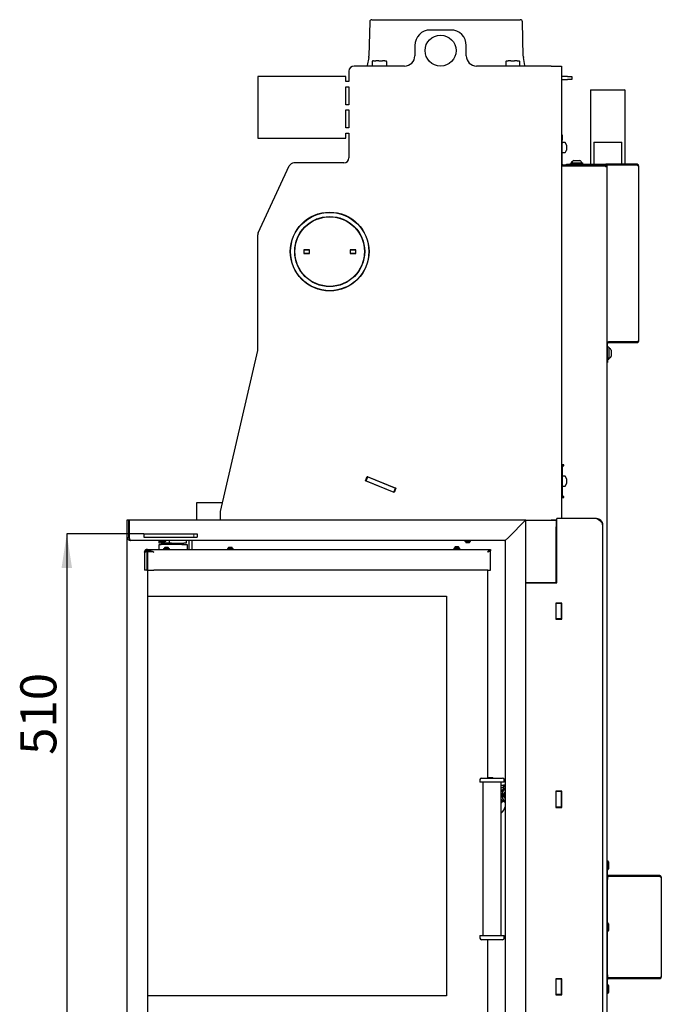
# Model space of a CAD drawing. Units: millimetres. Extents: x 14 to 197, y 12 to 291.
# Drawn here: x 15 to 77, y 183 to 278 of the extents above; entities that cross this region are included whole.
import ezdxf

# ---------------------------------------------------------------- set-up
doc = ezdxf.new("R2010")
doc.units = ezdxf.units.MM
doc.linetypes.add('HIDDEN', pattern=[1.905, 1.27, -0.635])
doc.layers.add('SDFV', color=1, linetype='Continuous')
doc.styles.add('SLDTEXTSTYLE0', font='TXT', dxfattribs={"width": 0.605})
doc.dimstyles.new('SLDDIMSTYLE3', dxfattribs={"dimtxt": 3.5, "dimasz": 3.302, "dimexe": 0, "dimexo": 0.0625, "dimgap": 0.875, "dimtad": 1, "dimdec": 0, "dimlfac": 10, "dimrnd": 1e-09, "dimzin": 12, "dimdsep": 46, "dimtxsty": 'SLDTEXTSTYLE0', "dimsah": 1, "dimcen": 0.09, "dimadec": 0, "dimazin": 3, "dimtfac": 1, "dimtdec": 1, "dimtofl": 0, "dimtmove": 0, "dimatfit": 3, "dimfxl": 0, "dimfrac": 2, "dimtolj": 1, "dimtzin": 12, "dimarcsym": 0})

# ---------------------------------------------------------------- blocks, each defined once
blk = doc.blocks.new('_D_8')
at = {"layer": 'SDFV', "color": 7}
for p, q in [((26.863, 228.215), (19.386, 228.215)), ((19.386, 228.215), (19.386, 177.225)), ((26.863, 177.225), (19.386, 177.225))]:
    blk.add_line(p, q, dxfattribs=at)
for points in [[(19.386, 228.215), (18.878, 224.913), (19.894, 224.913)], [(19.386, 177.225), (19.894, 180.527), (18.878, 180.527)]]:
    blk.add_solid(points, dxfattribs=at)
at = {"layer": 'SDFV', "color": 7, "insert": (14.874, 206.777), "char_height": 3.5, "attachment_point": 1, "rotation": 90, "style": 'SLDTEXTSTYLE0'}
blk.add_mtext('510', dxfattribs=at)

msp = doc.modelspace()

# ---------------------------------------------------------------- linework, layer by layer
at = {"color": 7, "linetype": 'Continuous', "lineweight": 25}
for p, q in [((49.007, 278.115), (61.308, 278.115)), ((61.308, 278.115), (63.418, 278.115)), ((48.807, 277.921), (48.715, 274.592)), ((56.678, 277.115), (54.678, 277.115)), ((63.711, 274.592), (63.618, 277.921)), ((53.178, 275.615), (53.178, 274.615)), ((58.178, 274.615), (58.178, 275.615)), ((48.699, 274.44), (48.558, 273.662)), ((63.868, 273.662), (63.726, 274.44)), ((52.178, 273.615), (47.277, 273.615)), ((48.558, 273.662), (48.545, 273.615)), ((49.036, 274.045), (49.036, 273.615)), ((49.158, 274.115), (49.1, 274.115)), ((49.158, 274.115), (49.394, 274.115)), ((49.682, 274.115), (49.394, 274.115)), ((49.682, 274.115), (50.036, 274.115)), ((50.267, 274.115), (50.036, 274.115)), ((50.267, 274.115), (50.385, 274.115)), ((50.45, 273.615), (50.45, 274.045)), ((66.413, 273.615), (59.178, 273.615)), ((62.033, 273.615), (62.033, 274.045)), ((62.058, 274.115), (62.238, 274.115)), ((62.502, 274.115), (62.238, 274.115)), ((62.502, 274.115), (62.863, 274.115)), ((63.127, 274.115), (62.863, 274.115)), ((63.127, 274.115), (63.308, 274.115)), ((63.333, 274.045), (63.333, 273.615)), ((63.88, 273.615), (63.868, 273.662)), ((66.413, 273.615), (67.413, 273.615)), ((67.413, 273.615), (67.413, 229.715)), ((37.922, 272.615), (37.922, 266.615)), ((46.477, 272.615), (37.922, 272.615)), ((46.477, 272.115), (46.477, 272.615)), ((46.777, 273.115), (46.777, 272.115)), ((68.013, 272.615), (67.413, 272.615)), ((67.413, 272.315), (68.013, 272.315)), ((68.013, 272.615), (68.413, 272.615)), ((68.413, 272.315), (68.013, 272.315)), ((68.413, 272.615), (68.413, 272.315)), ((46.777, 272.115), (46.477, 272.115)), ((46.477, 271.615), (46.777, 271.615)), ((46.477, 269.865), (46.477, 271.615)), ((46.777, 271.615), (46.777, 269.865)), ((70.278, 271.315), (70.228, 271.265)), ((70.228, 271.265), (70.228, 264.09)), ((71.913, 271.265), (70.228, 271.265)), ((70.278, 271.315), (71.913, 271.315)), ((71.913, 271.315), (73.548, 271.315)), ((73.598, 271.265), (71.913, 271.265)), ((73.598, 271.265), (73.548, 271.315)), ((73.598, 264.09), (73.598, 271.265)), ((46.777, 269.865), (46.477, 269.865)), ((46.477, 269.365), (46.777, 269.365)), ((46.477, 267.615), (46.477, 269.365)), ((46.777, 269.365), (46.777, 267.615)), ((46.777, 267.615), (46.477, 267.615)), ((37.922, 266.615), (46.477, 266.615)), ((46.477, 267.115), (46.777, 267.115)), ((46.477, 266.615), (46.477, 267.115)), ((46.777, 267.115), (46.777, 264.715)), ((67.413, 266.93), (67.493, 266.93)), ((67.493, 266.93), (67.493, 266.43)), ((67.493, 264.09), (67.493, 266.43)), ((67.759, 266.195), (67.543, 266.195)), ((67.893, 265.945), (67.805, 266.164)), ((67.893, 265.945), (67.893, 265.936)), ((67.893, 265.936), (67.893, 265.764)), ((67.893, 265.764), (67.893, 265.533)), ((70.563, 266.215), (70.563, 264.09)), ((70.563, 266.215), (71.913, 266.215)), ((71.913, 266.215), (73.263, 266.215)), ((73.263, 264.09), (73.263, 266.215)), ((67.543, 265.215), (67.759, 265.215)), ((67.805, 265.247), (67.893, 265.465)), ((67.893, 265.533), (67.893, 265.465)), ((37.969, 257.442), (40.992, 263.927)), ((46.277, 264.215), (41.446, 264.215)), ((71.653, 264.01), (67.413, 264.01)), ((71.653, 263.93), (67.413, 263.93)), ((71.653, 263.89), (67.413, 263.89)), ((67.913, 264.01), (67.913, 264.09)), ((67.913, 264.09), (68.413, 264.09)), ((68.238, 264.14), (68.238, 264.09)), ((68.238, 264.14), (68.254, 264.14)), ((68.254, 264.14), (68.338, 264.14)), ((68.338, 264.22), (68.338, 264.09)), ((68.338, 264.22), (69.488, 264.22)), ((68.413, 264.09), (71.213, 264.09)), ((68.618, 264.45), (69.208, 264.45)), ((68.663, 263.93), (68.663, 263.89)), ((69.163, 263.89), (69.163, 263.93)), ((69.488, 264.09), (69.488, 264.22)), ((71.701, 263.91), (69.733, 263.91)), ((69.733, 263.91), (69.733, 263.89)), ((69.813, 263.93), (69.813, 263.91)), ((70.228, 263.93), (70.228, 263.91)), ((70.563, 263.93), (70.563, 263.91)), ((71.213, 264.09), (71.713, 264.09)), ((71.713, 264.01), (71.653, 264.01)), ((71.653, 264.01), (71.653, 263.93)), ((71.713, 264.09), (71.713, 264.01)), ((74.753, 264.09), (71.713, 264.09)), ((74.753, 264.01), (71.713, 264.01)), ((71.813, 263.99), (71.813, 263.85)), ((74.753, 263.99), (71.813, 263.99)), ((71.813, 263.85), (71.813, 173.915)), ((73.263, 263.99), (73.263, 264.01)), ((73.598, 263.99), (73.598, 264.01)), ((74.753, 264.09), (74.753, 264.01)), ((74.913, 263.93), (74.913, 246.93)), ((37.922, 246.031), (37.922, 257.231)), ((42.938, 255.79), (42.388, 255.79)), ((42.388, 255.79), (42.388, 255.44)), ((42.413, 255.74), (42.388, 255.74)), ((42.388, 255.44), (42.938, 255.44)), ((42.913, 255.74), (42.413, 255.74)), ((42.413, 255.74), (42.413, 255.44)), ((42.913, 255.44), (42.413, 255.44)), ((42.849, 255.79), (42.849, 255.74)), ((42.913, 255.74), (42.913, 255.44)), ((42.938, 255.74), (42.913, 255.74)), ((42.938, 255.44), (42.938, 255.79)), ((46.888, 255.79), (46.888, 255.44)), ((47.438, 255.79), (46.888, 255.79)), ((46.913, 255.74), (46.888, 255.74)), ((46.888, 255.44), (47.438, 255.44)), ((46.913, 255.74), (46.913, 255.44)), ((47.413, 255.74), (46.913, 255.74)), ((47.413, 255.44), (46.913, 255.44)), ((47.413, 255.74), (47.413, 255.44)), ((47.438, 255.74), (47.413, 255.74)), ((47.438, 255.44), (47.438, 255.79)), ((46.122, 252.438), (46.18, 252.487)), ((71.813, 246.857), (74.753, 246.857)), ((71.893, 245.35), (71.893, 246.69)), ((74.753, 246.85), (71.973, 246.85)), ((74.753, 246.77), (71.973, 246.77)), ((74.753, 246.85), (74.753, 246.77)), ((34.313, 230.399), (37.922, 246.031)), ((72.023, 246.325), (71.893, 246.325)), ((72.023, 246.325), (72.023, 245.175)), ((72.253, 246.045), (72.253, 245.455)), ((71.893, 244.85), (71.813, 244.85)), ((71.893, 245.35), (71.893, 244.85)), ((71.893, 245.175), (72.023, 245.175)), ((67.663, 234.926), (67.413, 234.926)), ((67.413, 234.835), (67.493, 234.835)), ((67.493, 234.835), (67.493, 234.335)), ((67.573, 234.835), (67.493, 234.835)), ((67.493, 234.335), (67.493, 232.335)), ((67.573, 234.835), (67.663, 234.835)), ((67.663, 234.835), (67.663, 234.926)), ((48.385, 233.368), (48.554, 233.785)), ((51.167, 232.244), (48.385, 233.368)), ((48.461, 233.37), (48.396, 233.396)), ((48.461, 233.37), (48.611, 233.741)), ((48.461, 233.37), (51.15, 232.283)), ((48.611, 233.741), (48.546, 233.767)), ((48.554, 233.785), (51.335, 232.662)), ((48.611, 233.741), (51.3, 232.654)), ((67.759, 233.825), (67.543, 233.825)), ((67.893, 233.575), (67.805, 233.794)), ((67.893, 233.575), (67.893, 233.566)), ((67.893, 233.566), (67.893, 233.394)), ((67.893, 233.394), (67.893, 233.163)), ((67.893, 233.163), (67.893, 233.095)), ((51.15, 232.283), (51.3, 232.654)), ((51.178, 232.272), (51.15, 232.283)), ((51.335, 232.662), (51.167, 232.244)), ((51.328, 232.643), (51.3, 232.654)), ((67.493, 232.335), (67.493, 231.835)), ((67.543, 232.845), (67.759, 232.845)), ((67.805, 232.877), (67.893, 233.095)), ((32.013, 229.575), (32.013, 231.265)), ((32.013, 231.265), (33.013, 231.265)), ((33.013, 231.265), (34.513, 231.265)), ((67.493, 231.835), (67.413, 231.835)), ((67.413, 231.745), (67.663, 231.745)), ((67.493, 231.835), (67.573, 231.835)), ((67.663, 231.835), (67.573, 231.835)), ((67.663, 231.745), (67.663, 231.835)), ((34.313, 229.575), (34.313, 230.399)), ((63.963, 229.565), (66.413, 229.565)), ((66.913, 229.515), (63.963, 229.515)), ((66.963, 229.565), (66.413, 229.565)), ((66.913, 229.515), (66.913, 229.565)), ((66.913, 229.515), (66.913, 228.915)), ((66.913, 229.515), (66.963, 229.515)), ((66.963, 223.465), (66.963, 229.715)), ((70.813, 229.715), (66.963, 229.715)), ((66.913, 229.215), (66.963, 229.215)), ((66.913, 223.515), (66.913, 228.915)), ((71.413, 229.115), (71.413, 173.965)), ((28.363, 227.315), (28.363, 227.575)), ((28.428, 227.575), (28.428, 227.495)), ((28.998, 227.495), (28.428, 227.495)), ((28.478, 227.495), (28.478, 227.475)), ((28.948, 227.475), (28.478, 227.475)), ((28.948, 227.475), (28.948, 227.495)), ((28.998, 227.495), (28.998, 227.575)), ((29.363, 227.315), (29.363, 227.575)), ((30.963, 227.575), (30.963, 227.315)), ((31.563, 226.71), (31.563, 227.575)), ((58.028, 227.575), (58.028, 227.495)), ((58.598, 227.495), (58.028, 227.495)), ((58.078, 227.495), (58.078, 227.475)), ((58.548, 227.475), (58.078, 227.475)), ((58.548, 227.475), (58.548, 227.495)), ((58.598, 227.495), (58.598, 227.575)), ((26.928, 226.46), (26.928, 224.71)), ((27.173, 226.504), (27.173, 224.71)), ((27.173, 226.504), (27.265, 226.504)), ((27.178, 226.71), (27.178, 226.585)), ((27.213, 226.71), (27.178, 226.71)), ((27.213, 226.585), (27.178, 226.585)), ((27.213, 226.585), (27.213, 226.71)), ((27.213, 226.71), (60.513, 226.71)), ((27.3, 226.5), (27.215, 226.5)), ((27.215, 226.5), (27.215, 224.71)), ((27.233, 226.575), (27.328, 226.575)), ((27.253, 226.504), (27.253, 226.535)), ((27.265, 226.504), (27.265, 226.5)), ((29.163, 227.315), (28.363, 227.315)), ((28.363, 226.71), (28.363, 227.185)), ((28.363, 227.185), (28.55, 227.185)), ((29.363, 227.185), (28.55, 227.185)), ((28.853, 227.355), (28.573, 227.355)), ((28.663, 227.315), (28.663, 227.185)), ((28.778, 226.79), (28.778, 226.71)), ((28.778, 226.79), (29.348, 226.79)), ((28.828, 226.81), (28.828, 226.79)), ((28.828, 226.81), (29.298, 226.81)), ((28.923, 226.93), (29.203, 226.93)), ((29.363, 227.315), (29.163, 227.315)), ((29.263, 227.185), (29.263, 227.315)), ((29.298, 226.79), (29.298, 226.81)), ((29.348, 226.71), (29.348, 226.79)), ((29.563, 227.315), (29.363, 227.315)), ((30.563, 227.185), (29.363, 227.185)), ((29.563, 227.315), (30.763, 227.315)), ((29.823, 227.315), (29.823, 227.185)), ((29.863, 227.315), (29.863, 227.24)), ((29.863, 227.24), (29.888, 227.215)), ((29.863, 227.24), (30.463, 227.24)), ((30.438, 227.215), (29.888, 227.215)), ((30.423, 227.185), (30.423, 227.215)), ((30.438, 227.215), (30.463, 227.24)), ((30.463, 227.24), (30.463, 227.315)), ((30.563, 227.185), (31.063, 227.185)), ((30.963, 227.315), (30.763, 227.315)), ((31.063, 227.185), (31.063, 226.71)), ((34.978, 226.79), (34.978, 226.71)), ((34.978, 226.79), (35.548, 226.79)), ((35.028, 226.81), (35.028, 226.79)), ((35.028, 226.81), (35.498, 226.81)), ((35.123, 226.93), (35.403, 226.93)), ((35.498, 226.79), (35.498, 226.81)), ((35.548, 226.71), (35.548, 226.79)), ((56.978, 226.843), (56.978, 226.763)), ((56.978, 226.843), (57.548, 226.843)), ((56.978, 226.763), (57.548, 226.763)), ((57.028, 226.863), (57.028, 226.843)), ((57.028, 226.863), (57.498, 226.863)), ((57.113, 226.743), (57.113, 226.71)), ((57.113, 226.743), (57.413, 226.743)), ((57.123, 226.983), (57.403, 226.983)), ((57.413, 226.71), (57.413, 226.743)), ((57.498, 226.843), (57.498, 226.863)), ((57.548, 226.763), (57.548, 226.843)), ((58.453, 227.355), (58.173, 227.355)), ((60.449, 226.575), (60.513, 226.575)), ((60.513, 226.71), (60.513, 226.585)), ((60.513, 224.71), (60.513, 226.575)), ((27.173, 224.71), (26.928, 224.71)), ((27.173, 224.71), (27.215, 224.71)), ((27.215, 224.71), (27.843, 224.71)), ((27.253, 222.186), (27.253, 224.71)), ((60.263, 224.71), (27.843, 224.71)), ((60.263, 204.528), (60.263, 224.71)), ((60.263, 224.71), (60.513, 224.71)), ((66.963, 225.197), (66.913, 225.197)), ((66.913, 223.815), (66.963, 223.815)), ((66.913, 223.735), (66.963, 223.735)), ((63.963, 223.515), (66.913, 223.515)), ((63.963, 223.465), (66.963, 223.465)), ((27.253, 222.186), (28.053, 222.186)), ((27.253, 222.186), (27.253, 222.186)), ((27.253, 183.386), (27.253, 222.186)), ((27.263, 183.386), (27.263, 222.186)), ((28.053, 222.186), (28.063, 222.186)), ((28.063, 222.186), (56.263, 222.186)), ((56.263, 222.186), (56.263, 183.386)), ((66.883, 221.495), (66.883, 219.935)), ((67.443, 221.495), (66.883, 221.495)), ((66.913, 221.463), (66.913, 221.495)), ((67.413, 221.463), (66.913, 221.463)), ((66.913, 219.963), (66.913, 221.463)), ((67.413, 221.463), (67.413, 221.495)), ((67.413, 219.963), (67.413, 221.463)), ((67.443, 219.935), (67.443, 221.495)), ((66.883, 219.935), (67.443, 219.935)), ((67.413, 219.963), (66.913, 219.963)), ((66.913, 219.935), (66.913, 219.963)), ((67.413, 219.935), (67.413, 219.963)), ((59.653, 204.528), (61.703, 204.528)), ((60.763, 204.538), (60.263, 204.538)), ((60.773, 204.528), (60.763, 204.538)), ((60.763, 204.528), (60.763, 204.538)), ((59.503, 204.378), (59.503, 204.128)), ((61.853, 204.128), (59.503, 204.128)), ((59.778, 204.128), (59.778, 189.243)), ((61.578, 189.243), (61.578, 204.128)), ((61.578, 203.822), (61.799, 203.822)), ((61.578, 203.622), (61.764, 203.622)), ((61.737, 203.431), (61.963, 203.591)), ((61.764, 203.772), (61.764, 203.622)), ((61.89, 203.822), (61.799, 203.822)), ((61.853, 204.128), (61.853, 204.378)), ((61.663, 203.365), (61.578, 203.365)), ((61.644, 202.895), (61.644, 202.836)), ((61.963, 203.491), (61.878, 203.431)), ((61.963, 203.165), (61.942, 203.165)), ((61.942, 202.565), (61.963, 202.565)), ((66.883, 203.245), (66.883, 201.685)), ((67.443, 203.245), (66.883, 203.245)), ((66.913, 203.215), (66.913, 203.245)), ((67.413, 203.215), (66.913, 203.215)), ((66.913, 201.715), (66.913, 203.215)), ((67.413, 203.215), (67.413, 203.245)), ((67.413, 201.715), (67.413, 203.215)), ((67.443, 201.685), (67.443, 203.245)), ((61.578, 202.365), (61.663, 202.365)), ((61.963, 202.14), (61.737, 202.3)), ((61.878, 202.3), (61.963, 202.24)), ((66.883, 201.685), (67.443, 201.685)), ((67.413, 201.715), (66.913, 201.715)), ((66.913, 201.685), (66.913, 201.715)), ((67.413, 201.685), (67.413, 201.715)), ((71.813, 196.48), (71.893, 196.48)), ((71.903, 196.485), (71.893, 196.485)), ((71.893, 196.485), (71.893, 196.48)), ((71.893, 196.48), (71.893, 196.18)), ((71.893, 195.14), (71.893, 196.18)), ((71.993, 196.395), (71.993, 196.189)), ((71.993, 196.189), (71.993, 195.725)), ((71.813, 194.973), (71.893, 194.973)), ((71.893, 195.635), (71.903, 195.635)), ((71.893, 194.973), (71.893, 194.673)), ((71.973, 194.973), (71.893, 194.973)), ((76.953, 195.06), (71.973, 195.06)), ((76.953, 194.98), (71.973, 194.98)), ((76.953, 194.973), (71.973, 194.973)), ((76.953, 195.06), (76.953, 194.98)), ((71.893, 190.125), (71.893, 194.673)), ((77.113, 194.9), (77.113, 185.22)), ((71.903, 190.485), (71.893, 190.485)), ((71.993, 190.395), (71.993, 190.294)), ((71.993, 190.294), (71.993, 189.725)), ((59.503, 189.243), (59.503, 188.993)), ((59.503, 189.243), (61.853, 189.243)), ((61.853, 188.993), (61.853, 189.243)), ((71.893, 190.125), (71.893, 189.995)), ((71.893, 185.447), (71.893, 189.995)), ((71.893, 189.635), (71.903, 189.635)), ((61.703, 188.843), (59.653, 188.843)), ((60.263, 180.26), (60.263, 188.843)), ((71.893, 185.447), (71.893, 185.147)), ((66.883, 185.045), (66.883, 183.485)), ((67.443, 185.045), (66.883, 185.045)), ((66.913, 185.015), (66.913, 185.045)), ((67.413, 185.015), (66.913, 185.015)), ((66.913, 183.515), (66.913, 185.015)), ((67.413, 185.015), (67.413, 185.045)), ((67.413, 183.515), (67.413, 185.015)), ((67.443, 183.485), (67.443, 185.045)), ((71.893, 185.147), (71.813, 185.147)), ((71.893, 185.147), (71.973, 185.147)), ((71.893, 183.94), (71.893, 184.98)), ((71.903, 184.485), (71.893, 184.485)), ((76.953, 185.147), (71.973, 185.147)), ((76.953, 185.14), (71.973, 185.14)), ((76.953, 185.06), (71.973, 185.06)), ((76.953, 185.06), (76.953, 185.14)), ((66.883, 183.485), (67.443, 183.485)), ((67.413, 183.515), (66.913, 183.515)), ((66.913, 183.485), (66.913, 183.515)), ((67.413, 183.485), (67.413, 183.515)), ((71.893, 183.64), (71.813, 183.64)), ((71.893, 183.94), (71.893, 183.64)), ((71.893, 183.64), (71.893, 183.635)), ((71.893, 183.635), (71.903, 183.635)), ((71.993, 184.395), (71.993, 184.271)), ((71.993, 184.271), (71.993, 183.725)), ((28.053, 183.386), (27.253, 183.386)), ((27.253, 180.26), (27.253, 183.386)), ((27.253, 183.386), (27.253, 183.386)), ((28.053, 183.386), (28.063, 183.386)), ((56.263, 183.386), (28.063, 183.386))]:
    msp.add_line(p, q, dxfattribs=at)
at = {"color": 7, "linetype": 'HIDDEN', "lineweight": 18}
for p, q in [((26.863, 227.915), (26.863, 228.215)), ((26.863, 228.215), (27.463, 228.215)), ((31.733, 228.215), (26.863, 228.215)), ((27.463, 227.915), (26.863, 227.915)), ((31.733, 227.915), (26.863, 227.915)), ((27.463, 228.215), (32.033, 228.215)), ((27.463, 227.915), (32.033, 227.915)), ((31.733, 227.915), (31.733, 228.215)), ((31.733, 228.215), (32.033, 228.215)), ((31.733, 227.915), (32.033, 227.915)), ((32.033, 227.915), (32.033, 228.215))]:
    msp.add_line(p, q, dxfattribs=at)
at = {"color": 7, "linetype": 'Continuous', "lineweight": 25, "flags": 128}
for points in [[(49.039, 274.058), (49.039, 274.058), (49.04, 274.059)], [(49.084, 274.11), (49.085, 274.11), (49.086, 274.111)], [(50.401, 274.11), (50.4, 274.11), (50.4, 274.111)], [(43.626, 258.762), (43.602, 258.744), (43.555, 258.705)], [(46.016, 258.805), (45.994, 258.821), (45.941, 258.856)], [(43.407, 252.595), (43.413, 252.589), (43.461, 252.541)], [(27.843, 226.46), (27.843, 226.46)], [(61.764, 203.622), (61.782, 203.486), (61.784, 203.465)], [(61.955, 203.586), (61.93, 203.687), (61.89, 203.822)], [(61.963, 203.172), (61.953, 203.169), (61.919, 203.155), (61.887, 203.134), (61.858, 203.106), (61.833, 203.071), (61.812, 203.031), (61.795, 202.987), (61.784, 202.94), (61.779, 202.89), (61.779, 202.84), (61.784, 202.791), (61.795, 202.744), (61.812, 202.7), (61.833, 202.66), (61.858, 202.625), (61.887, 202.597), (61.919, 202.576), (61.953, 202.562), (61.963, 202.559)]]:
    msp.add_lwpolyline(points, dxfattribs=at)
at = {"color": 7, "linetype": 'Continuous', "lineweight": 25}
for centre, radius in [((55.678, 275.115), 1.5), ((44.913, 255.615), 3.825), ((44.913, 255.615), 3.8), ((44.913, 255.615), 3.4), ((44.913, 255.615), 3.375)]:
    msp.add_circle(centre, radius, dxfattribs=at)
for centre, radius, start, end in [((49.007, 277.915), 0.2, 90, 178.40886), ((63.418, 277.915), 0.2, 1.59114, 90), ((54.678, 275.615), 1.5, 90, 180), ((56.678, 275.615), 1.5, 0, 90), ((47.715, 274.619), 1, 349.69515, 358.40886), ((52.178, 274.615), 1, 270, 0), ((59.178, 274.615), 1, 180, 270), ((64.71, 274.619), 1, 181.59114, 190.30485), ((47.277, 273.115), 0.5, 90, 180), ((49.061, 274.045), 0.025, 146.86242, 180), ((49.1, 274.09), 0.025, 90, 125.96289), ((50.385, 274.09), 0.025, 54.03711, 90), ((50.427, 274.046), 0.0225, 29.79855, 64.42357), ((50.425, 274.045), 0.025, 0, 33.13758), ((62.058, 274.09), 0.025, 90, 180), ((63.308, 274.09), 0.025, 0, 90), ((67.543, 266.145), 0.05, 90, 180), ((67.759, 266.145), 0.05, 21.80141, 90), ((46.277, 264.715), 0.5, 270, 0), ((67.543, 265.265), 0.05, 180, 270), ((67.759, 265.265), 0.05, 270, 338.19859), ((41.446, 263.715), 0.5, 90, 155), ((67.573, 264.09), 0.16, 180, 210), ((67.573, 264.09), 0.08, 180, 270), ((68.581, 264.14), 0.239, 113.09549, 160.41354), ((68.681, 264.22), 0.239, 105.4672, 180), ((69.144, 264.22), 0.239, 0, 74.5328), ((38.422, 257.231), 0.5, 155, 180), ((71.973, 246.69), 0.16, 90, 180), ((71.973, 246.69), 0.08, 90, 180), ((72.023, 245.982), 0.239, 15.4672, 90), ((72.023, 245.519), 0.239, 270, 344.5328), ((67.543, 233.775), 0.05, 90, 180), ((67.759, 233.775), 0.05, 21.80141, 90), ((67.543, 232.895), 0.05, 180, 270), ((67.759, 232.895), 0.05, 270, 338.19859), ((28.753, 227.595), 0.3, 203.58874, 233.14623), ((28.673, 227.595), 0.3, 306.85377, 336.41126), ((58.353, 227.595), 0.3, 203.58874, 233.14623), ((58.273, 227.595), 0.3, 306.85377, 336.41126), ((61.963, 227.615), 0.08, 210, 270), ((27.203, 226.535), 0.05, 0, 90), ((27.963, 226.385), 0.2, 153.86281, 156.40943), ((27.963, 226.385), 0.2, 153.92551, 156.36835), ((29.103, 226.69), 0.3, 126.85377, 156.41126), ((29.023, 226.69), 0.3, 23.58874, 53.14623), ((35.303, 226.69), 0.3, 126.85377, 156.41126), ((35.223, 226.69), 0.3, 23.58874, 53.14623), ((57.303, 226.743), 0.3, 126.85377, 156.41126), ((57.113, 226.753), 0.01, 270, 90), ((57.223, 226.743), 0.3, 23.58874, 53.14623), ((57.413, 226.753), 0.01, 90, 270), ((59.653, 204.378), 0.15, 90, 180), ((61.703, 204.378), 0.15, 0, 90), ((61.808, 203.778), 0.0446, 101.42175, 188.04947), ((62.046, 203.016), 0.518, 126.74136, 154.82559), ((62.303, 202.926), 0.66, 130.05241, 182.7354), ((62.296, 202.802), 0.653, 176.98379, 230.22841), ((62.148, 202.887), 0.314, 126.11069, 183.95448), ((62.148, 202.844), 0.314, 176.04552, 233.88931), ((62.052, 202.719), 0.525, 205.3683, 233.06475), ((61, 202.538), 0.732, 322.11911, 343.28062), ((60.583, 202.173), 1.449, 313.36421, 342.23696), ((71.903, 196.395), 0.09, 0, 90), ((71.973, 195.14), 0.16, 180, 270), ((71.973, 195.14), 0.08, 180, 270), ((71.903, 195.725), 0.09, 270, 0), ((71.903, 190.395), 0.09, 0, 90), ((71.903, 189.725), 0.09, 270, 0), ((59.653, 188.993), 0.15, 180, 270), ((61.703, 188.993), 0.15, 270, 0), ((71.973, 184.98), 0.16, 90, 180), ((71.973, 184.98), 0.08, 90, 180), ((71.903, 184.395), 0.09, 0, 90), ((71.903, 183.725), 0.09, 270, 0)]:
    msp.add_arc(centre, radius, start, end, dxfattribs=at)
for points, knots in [([(49.086, 274.108), (49.085, 274.108), (49.077, 274.103), (49.064, 274.088), (49.049, 274.072), (49.042, 274.059), (49.04, 274.057)], [0, 0, 0, 0, 0.027342, 0.434203, 0.911861, 1, 1, 1, 1]), ([(50.44, 274.064), (50.438, 274.067), (50.43, 274.08), (50.42, 274.092), (50.411, 274.098), (50.41, 274.099)], [0, 0, 0, 0, 0.20935, 0.923695, 1, 1, 1, 1]), ([(62.033, 274.045), (62.033, 274.06), (62.033, 274.078), (62.033, 274.089), (62.033, 274.09)], [0, 0, 0, 0, 0.830806, 1, 1, 1, 1]), ([(63.333, 274.09), (63.333, 274.089), (63.333, 274.078), (63.333, 274.06), (63.333, 274.045)], [0, 0, 0, 0, 0.169194, 1, 1, 1, 1]), ([(71.813, 263.85), (71.81, 263.872), (71.805, 263.915), (71.767, 263.968), (71.714, 264.004), (71.673, 264.008), (71.653, 264.01)], [0, 0, 0, 0, 0.254649, 0.509541, 0.764434, 1, 1, 1, 1]), ([(71.725, 263.878), (71.724, 263.883), (71.72, 263.902), (71.692, 263.925), (71.665, 263.929), (71.653, 263.93)], [0, 0, 0, 0, 0.149735, 0.605469, 1, 1, 1, 1]), ([(74.818, 263.974), (74.815, 263.979), (74.807, 263.992), (74.784, 264.007), (74.763, 264.009), (74.753, 264.01)], [0, 0, 0, 0, 0.197579, 0.598789, 1, 1, 1, 1]), ([(74.753, 263.99), (74.771, 263.986), (74.808, 263.977), (74.857, 263.964), (74.893, 263.951), (74.911, 263.939), (74.912, 263.933), (74.913, 263.93)], [0, 0, 0, 0, 0.220743, 0.441506, 0.662269, 0.883032, 1, 1, 1, 1]), ([(74.753, 246.77), (74.772, 246.772), (74.809, 246.776), (74.858, 246.806), (74.895, 246.85), (74.911, 246.894), (74.912, 246.922), (74.913, 246.93)], [0, 0, 0, 0, 0.2235758, 0.4471839, 0.6707921, 0.8944002, 1, 1, 1, 1]), ([(74.753, 246.85), (74.765, 246.852), (74.786, 246.854), (74.802, 246.868), (74.809, 246.874)], [0, 0, 0, 0, 0.56781, 1, 1, 1, 1]), ([(70.813, 229.715), (70.848, 229.714), (70.917, 229.71), (71.019, 229.682), (71.114, 229.638), (71.2, 229.577), (71.275, 229.503), (71.335, 229.417), (71.379, 229.322), (71.408, 229.22), (71.411, 229.15), (71.413, 229.115)], [0, 0, 0, 0, 0.111113, 0.222226, 0.333352, 0.444477, 0.555603, 0.666729, 0.777855, 0.888981, 1, 1, 1, 1]), ([(31.547, 227.575), (31.549, 227.572), (31.558, 227.56), (31.561, 227.548), (31.562, 227.539)], [0, 0, 0, 0, 0.260897, 1, 1, 1, 1]), ([(27.178, 226.71), (27.158, 226.709), (27.121, 226.706), (27.072, 226.688), (27.038, 226.669), (27.016, 226.651), (27.001, 226.638), (26.99, 226.625), (26.981, 226.614), (26.963, 226.59), (26.943, 226.553), (26.93, 226.502), (26.928, 226.474), (26.928, 226.46)], [0, 0, 0, 0, 0.123971, 0.23316, 0.327572, 0.377145, 0.421406, 0.460368, 0.494045, 0.522465, 0.684205, 0.843157, 1, 1, 1, 1]), ([(26.928, 226.46), (26.929, 226.463), (26.933, 226.469), (26.962, 226.477), (27.013, 226.487), (27.086, 226.496), (27.147, 226.502), (27.173, 226.504)], [0, 0, 0, 0, 0.1828617, 0.3692164, 0.5926229, 0.8225081, 1, 1, 1, 1]), ([(27.178, 226.585), (27.168, 226.585), (27.149, 226.583), (27.125, 226.574), (27.106, 226.563), (27.092, 226.552), (27.082, 226.541), (27.067, 226.522), (27.059, 226.504), (27.057, 226.492), (27.057, 226.492)], [0, 0, 0, 0, 0.152251, 0.287086, 0.404512, 0.504538, 0.587189, 0.652506, 0.976822, 1, 1, 1, 1]), ([(27.213, 226.71), (27.223, 226.71), (27.242, 226.71), (27.271, 226.706), (27.3, 226.7), (27.328, 226.691), (27.355, 226.68), (27.385, 226.668), (27.419, 226.653), (27.461, 226.634), (27.526, 226.602), (27.615, 226.558), (27.727, 226.505), (27.804, 226.475), (27.843, 226.46)], [0, 0, 0, 0, 0.051412, 0.102536, 0.153373, 0.203923, 0.254189, 0.300385, 0.356881, 0.423806, 0.501235, 0.668338, 0.834338, 1, 1, 1, 1]), ([(27.213, 226.585), (27.225, 226.585), (27.249, 226.585), (27.285, 226.582), (27.321, 226.577), (27.353, 226.571), (27.385, 226.564), (27.419, 226.557), (27.461, 226.547), (27.545, 226.527), (27.673, 226.494), (27.786, 226.472), (27.843, 226.46)], [0, 0, 0, 0, 0.059998, 0.11938, 0.178146, 0.236299, 0.27987, 0.334725, 0.40092, 0.478488, 0.735515, 1, 1, 1, 1]), ([(27.843, 226.46), (27.8, 226.463), (27.715, 226.468), (27.589, 226.475), (27.467, 226.483), (27.365, 226.489), (27.281, 226.495), (27.237, 226.499), (27.215, 226.5)], [0, 0, 0, 0, 0.184716, 0.373039, 0.557755, 0.746079, 0.872472, 1, 1, 1, 1]), ([(60.513, 226.575), (60.51, 226.567), (60.504, 226.55), (60.457, 226.524), (60.389, 226.498), (60.319, 226.477), (60.276, 226.464), (60.263, 226.46)], [0, 0, 0, 0, 0.223737, 0.447507, 0.671277, 0.895047, 1, 1, 1, 1]), ([(77.113, 194.9), (77.111, 194.919), (77.107, 194.957), (77.077, 195.006), (77.034, 195.042), (76.989, 195.059), (76.962, 195.06), (76.953, 195.06)], [0, 0, 0, 0, 0.223576, 0.447184, 0.670792, 0.8944, 1, 1, 1, 1]), ([(77.009, 194.956), (77.008, 194.958), (77.001, 194.967), (76.981, 194.977), (76.962, 194.979), (76.953, 194.98)], [0, 0, 0, 0, 0.0639562, 0.5596797, 1, 1, 1, 1]), ([(76.953, 194.973), (76.972, 194.968), (77.009, 194.957), (77.058, 194.941), (77.095, 194.924), (77.111, 194.911), (77.112, 194.903), (77.113, 194.9)], [0, 0, 0, 0, 0.223576, 0.447184, 0.670792, 0.8944, 1, 1, 1, 1]), ([(77.113, 185.22), (77.111, 185.215), (77.107, 185.204), (77.077, 185.188), (77.034, 185.171), (76.989, 185.158), (76.962, 185.15), (76.953, 185.147)], [0, 0, 0, 0, 0.223576, 0.447184, 0.670792, 0.8944, 1, 1, 1, 1]), ([(76.953, 185.06), (76.972, 185.062), (77.009, 185.066), (77.058, 185.096), (77.095, 185.14), (77.111, 185.184), (77.112, 185.212), (77.113, 185.22)], [0, 0, 0, 0, 0.223576, 0.447184, 0.670792, 0.8944, 1, 1, 1, 1]), ([(76.953, 185.14), (76.965, 185.142), (76.986, 185.144), (77.002, 185.158), (77.008, 185.164)], [0, 0, 0, 0, 0.569368, 1, 1, 1, 1])]:
    msp.add_open_spline(points, degree=3, knots=knots, dxfattribs=at)
for points in [[(71.653, 263.89), (71.674, 263.887), (71.716, 263.88), (71.769, 263.87), (71.806, 263.86), (71.81, 263.854), (71.813, 263.85)], [(74.913, 263.93), (74.91, 263.951), (74.906, 263.993), (74.869, 264.046), (74.816, 264.083), (74.774, 264.088), (74.753, 264.09)], [(74.913, 246.93), (74.91, 246.924), (74.906, 246.912), (74.869, 246.894), (74.816, 246.876), (74.774, 246.864), (74.753, 246.857)], [(71.413, 229.115), (71.411, 229.14), (71.406, 229.19), (71.37, 229.265), (71.315, 229.34), (71.24, 229.415), (71.148, 229.49), (71.044, 229.565), (70.931, 229.64), (70.852, 229.69), (70.813, 229.715)], [(60.263, 226.46), (60.273, 226.477), (60.294, 226.509), (60.325, 226.557), (60.357, 226.6), (60.388, 226.638), (60.419, 226.67), (60.45, 226.693), (60.482, 226.708), (60.502, 226.709), (60.513, 226.71)], [(60.263, 226.46), (60.284, 226.477), (60.325, 226.51), (60.388, 226.551), (60.45, 226.58), (60.492, 226.584), (60.513, 226.585)]]:
    msp.add_open_spline(points, degree=3, dxfattribs=at)
at = {"layer": 'SDFV', "linetype": 'Continuous', "lineweight": 25}
for p, q in [((25.263, 227.875), (25.263, 229.575)), ((25.263, 229.575), (25.413, 229.575)), ((25.413, 227.875), (25.413, 229.575)), ((25.443, 229.575), (25.443, 227.875)), ((25.443, 229.575), (63.963, 229.575)), ((63.963, 229.575), (62.263, 227.875)), ((63.963, 175.675), (63.963, 229.575)), ((25.263, 178.215), (25.263, 227.875)), ((25.263, 227.875), (25.413, 227.875)), ((61.963, 227.575), (25.563, 227.575)), ((31.263, 226.71), (31.263, 227.575)), ((61.963, 227.575), (62.263, 227.875)), ((61.963, 227.575), (62.263, 227.875)), ((61.963, 227.575), (61.963, 177.675))]:
    msp.add_line(p, q, dxfattribs=at)
at = {"layer": 'SDFV', "color": 7}
for p, q in [((26.863, 228.215), (32.033, 228.215)), ((26.863, 228.215), (26.863, 227.915)), ((26.863, 227.915), (32.033, 227.915)), ((32.033, 228.215), (32.033, 227.915))]:
    msp.add_line(p, q, dxfattribs=at)
at = {"layer": 'SDFV', "linetype": 'Continuous', "lineweight": 25}
msp.add_ellipse((25.563, 227.875), major_axis=(0, 0.3), ratio=0.5, start_param=3.070359, end_param=3.141593, dxfattribs=at)
for points, knots in [([(25.563, 227.575), (25.543, 227.577), (25.503, 227.579), (25.445, 227.597), (25.392, 227.626), (25.346, 227.665), (25.309, 227.712), (25.282, 227.765), (25.266, 227.82), (25.264, 227.857), (25.263, 227.875)], [0, 0, 0, 0, 0.12734, 0.25468, 0.382141, 0.509603, 0.637065, 0.764527, 0.882263, 1, 1, 1, 1]), ([(25.474, 227.756), (25.467, 227.761), (25.448, 227.775), (25.429, 227.804), (25.415, 227.84), (25.414, 227.863), (25.413, 227.875)], [0, 0, 0, 0, 0.19204, 0.490674, 0.742614, 1, 1, 1, 1])]:
    msp.add_open_spline(points, degree=3, knots=knots, dxfattribs=at)
msp.add_open_spline([(25.443, 227.875), (25.448, 227.856), (25.458, 227.817), (25.473, 227.76), (25.488, 227.708), (25.503, 227.662), (25.518, 227.624), (25.533, 227.597), (25.548, 227.579), (25.558, 227.577), (25.563, 227.575)], degree=3, dxfattribs=at)

# ---------------------------------------------------------------- dimensions: what is measured, and where the dimension line sits
at = {"layer": 'SDFV', "color": 7}
dim = msp.add_linear_dim(base=(19.386, 177.225), p1=(26.863, 228.215), p2=(26.863, 177.225), angle=90, dimstyle='SLDDIMSTYLE3', dxfattribs=at)
dim.commit()
dim.dimension.update_dxf_attribs({"geometry": '_D_8', "text_midpoint": (19.386, 210.787), "dimtype": 160})

doc.saveas('drawing.dxf')
